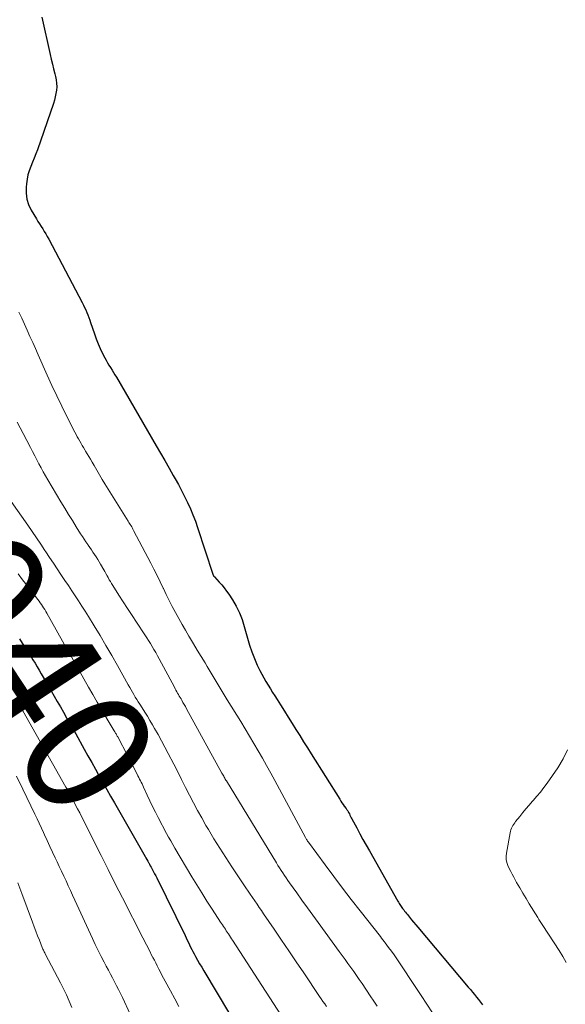
# Model space of a CAD drawing. Units: feet. Extents: x 1910000 to 1915040, y 565000 to 570000.
# Drawn here: x 1912509 to 1912595, y 566244 to 566400 of the extents above; entities that cross this region are included whole.
import ezdxf
from ezdxf.enums import TextEntityAlignment as Align

# ---------------------------------------------------------------- set-up
doc = ezdxf.new("R2010")
doc.units = ezdxf.units.FT
doc.header["$LTSCALE"] = 100
doc.header["$MEASUREMENT"] = 0
for name, color, linetype, lineweight in [('CONTOUR INDEX', 32, 'Continuous', 25), ('CONTOUR INDEX LABEL', 7, 'Continuous', 15), ('CONTOUR INTERMEDIATE', 40, 'Continuous', 15)]:
    doc.layers.add(name, color=color, linetype=linetype, lineweight=lineweight)
doc.styles.add('slant', font='romans.shx', dxfattribs={"oblique": 14.999978})

msp = doc.modelspace()

# ---------------------------------------------------------------- linework, layer by layer
at = {"layer": 'CONTOUR INDEX', "flags": 128}
for points, elevation in [([(1912512.23, 566400.08), (1912513.54, 566394.19), (1912513.71, 566393.42), (1912513.89, 566392.66), (1912514.08, 566391.9), (1912514.27, 566391.14), (1912514.39, 566390.68), (1912514.5, 566390.15), (1912514.56, 566389.62), (1912514.57, 566389.08), (1912514.54, 566388.54), (1912514.46, 566388), (1912514.35, 566387.47), (1912514.22, 566386.95), (1912514.05, 566386.43), (1912511.53, 566379.15), (1912511.29, 566378.48), (1912511.03, 566377.81), (1912510.77, 566377.16), (1912510.49, 566376.5), (1912510.24, 566375.84), (1912510.04, 566375.17), (1912509.89, 566374.49), (1912509.79, 566373.79), (1912509.74, 566373.25), (1912509.74, 566372.3), (1912509.85, 566371.37), (1912510.14, 566370.48), (1912510.55, 566369.62), (1912511.38, 566368.22), (1912511.62, 566367.82), (1912511.86, 566367.43), (1912512.11, 566367.04), (1912512.36, 566366.65), (1912512.61, 566366.26), (1912512.85, 566365.87), (1912513.08, 566365.47), (1912513.31, 566365.06), (1912518.59, 566355.02), (1912518.79, 566354.64), (1912518.97, 566354.25), (1912519.15, 566353.86), (1912519.32, 566353.47), (1912519.48, 566353.07), (1912519.63, 566352.67), (1912519.78, 566352.27), (1912519.92, 566351.87), (1912520.52, 566350.11), (1912520.8, 566349.32), (1912521.11, 566348.54), (1912521.45, 566347.78), (1912521.81, 566347.02), (1912522.16, 566346.32), (1912522.37, 566345.93), (1912522.59, 566345.53), (1912522.82, 566345.15), (1912523.06, 566344.77), (1912523.3, 566344.39), (1912523.53, 566344.01), (1912523.76, 566343.63), (1912523.99, 566343.25), (1912530.28, 566332.45), (1912530.96, 566331.28), (1912531.63, 566330.11), (1912532.3, 566328.93), (1912532.97, 566327.75), (1912533.26, 566327.24), (1912533.77, 566326.31), (1912534.27, 566325.37), (1912534.75, 566324.43), (1912535.23, 566323.47), (1912535.67, 566322.51), (1912536.08, 566321.53), (1912536.46, 566320.54), (1912536.81, 566319.53), (1912539.21, 566312.17), (1912539.23, 566312.11), (1912539.25, 566312.05), (1912539.28, 566312), (1912539.31, 566311.95), (1912539.34, 566311.89), (1912539.37, 566311.84), (1912539.41, 566311.8), (1912539.45, 566311.75), (1912540.22, 566310.94), (1912540.63, 566310.48), (1912541.02, 566310), (1912541.39, 566309.51), (1912541.75, 566309), (1912542.33, 566308.11), (1912542.9, 566307.12), (1912543.42, 566306.1), (1912543.83, 566305.04), (1912544.17, 566303.95), (1912544.66, 566302.09), (1912544.98, 566301), (1912545.35, 566299.92), (1912545.77, 566298.87), (1912546.23, 566297.83), (1912546.64, 566296.99), (1912546.94, 566296.39), (1912547.26, 566295.8), (1912547.59, 566295.23), (1912547.94, 566294.66), (1912548.29, 566294.09), (1912548.65, 566293.53), (1912549.01, 566292.97), (1912549.37, 566292.4), (1912549.91, 566291.54), (1912550.52, 566290.57), (1912551.12, 566289.61), (1912551.73, 566288.64), (1912552.32, 566287.68), (1912552.92, 566286.71), (1912553.52, 566285.74), (1912554.13, 566284.78), (1912554.73, 566283.81), (1912559.23, 566276.66), (1912559.4, 566276.39), (1912559.58, 566276.12), (1912559.77, 566275.85), (1912559.96, 566275.58), (1912560.23, 566275.2), (1912560.29, 566275.12), (1912560.34, 566275.05), (1912560.39, 566274.97), (1912560.44, 566274.9), (1912560.49, 566274.82), (1912560.54, 566274.74), (1912560.58, 566274.66), (1912560.63, 566274.58), (1912560.75, 566274.35), (1912560.85, 566274.15), (1912560.95, 566273.95), (1912561.06, 566273.75), (1912561.16, 566273.56), (1912561.92, 566272.14), (1912562.41, 566271.23), (1912562.9, 566270.33), (1912563.4, 566269.43), (1912563.91, 566268.54), (1912568.4, 566260.59), (1912568.5, 566260.41), (1912568.6, 566260.24), (1912568.71, 566260.08), (1912568.82, 566259.91), (1912568.93, 566259.75), (1912569.05, 566259.59), (1912569.16, 566259.43), (1912569.28, 566259.27), (1912569.33, 566259.21), (1912569.47, 566259.02), (1912569.62, 566258.84), (1912569.76, 566258.65), (1912569.91, 566258.47), (1912570.25, 566258.04), (1912570.57, 566257.65), (1912570.89, 566257.25), (1912571.22, 566256.86), (1912571.54, 566256.47), (1912579.52, 566247.03), (1912579.85, 566246.64), (1912580.18, 566246.25), (1912580.51, 566245.85), (1912580.83, 566245.46), (1912581.15, 566245.06), (1912581.46, 566244.65), (1912581.75, 566244.23)], 1020), ([(1912508.68, 566301.96), (1912509.13, 566301.31), (1912509.56, 566300.66), (1912509.99, 566300), (1912510.15, 566299.76), (1912510.48, 566299.22), (1912510.82, 566298.68), (1912511.15, 566298.13), (1912511.47, 566297.58), (1912511.79, 566297.03), (1912512.11, 566296.48), (1912512.43, 566295.93), (1912512.75, 566295.38), (1912513.68, 566293.77), (1912514.17, 566292.93), (1912514.66, 566292.08), (1912515.15, 566291.24), (1912515.63, 566290.39), (1912516.12, 566289.54), (1912516.61, 566288.69), (1912517.09, 566287.84), (1912517.57, 566286.99), (1912518.91, 566284.59), (1912519.51, 566283.52), (1912520.1, 566282.46), (1912520.69, 566281.39), (1912521.28, 566280.33), (1912521.88, 566279.26), (1912522.47, 566278.2), (1912523.07, 566277.14), (1912523.68, 566276.08), (1912528.51, 566267.65), (1912528.65, 566267.41), (1912528.79, 566267.16), (1912528.93, 566266.92), (1912529.07, 566266.68), (1912529.09, 566266.64), (1912529.22, 566266.41), (1912529.34, 566266.19), (1912529.47, 566265.96), (1912529.59, 566265.74), (1912529.69, 566265.55), (1912529.86, 566265.23), (1912530.03, 566264.91), (1912530.19, 566264.59), (1912530.35, 566264.26), (1912534.82, 566255.15), (1912535, 566254.79), (1912535.18, 566254.43), (1912535.35, 566254.07), (1912535.53, 566253.7), (1912535.71, 566253.34), (1912535.89, 566252.98), (1912536.08, 566252.63), (1912536.27, 566252.27), (1912536.5, 566251.84), (1912536.81, 566251.28), (1912537.13, 566250.72), (1912537.45, 566250.16), (1912537.78, 566249.6), (1912545.89, 566236.04)], 1040)]:
    msp.add_lwpolyline(points, dxfattribs=dict(at, elevation=elevation))
at = {"layer": 'CONTOUR INTERMEDIATE', "flags": 128}
for points, elevation in [([(1912508.61, 566353.54), (1912509.07, 566352.59), (1912509.51, 566351.63), (1912509.93, 566350.66), (1912510.35, 566349.69), (1912510.78, 566348.72), (1912511.21, 566347.76), (1912511.64, 566346.79), (1912513.08, 566343.58), (1912513.83, 566341.94), (1912514.59, 566340.31), (1912515.38, 566338.69), (1912516.18, 566337.07), (1912517.44, 566334.56), (1912517.62, 566334.2), (1912517.81, 566333.85), (1912518, 566333.51), (1912518.2, 566333.16), (1912518.41, 566332.82), (1912518.61, 566332.48), (1912518.82, 566332.14), (1912519.03, 566331.8), (1912519.14, 566331.61), (1912519.4, 566331.18), (1912519.66, 566330.74), (1912519.92, 566330.3), (1912520.17, 566329.86), (1912520.48, 566329.3), (1912520.89, 566328.57), (1912521.31, 566327.86), (1912521.74, 566327.14), (1912522.17, 566326.44), (1912525.85, 566320.53), (1912525.96, 566320.35), (1912526.07, 566320.17), (1912526.19, 566320), (1912526.3, 566319.82), (1912526.41, 566319.64), (1912526.51, 566319.45), (1912526.61, 566319.27), (1912526.71, 566319.08), (1912529.42, 566313.93), (1912529.92, 566312.95), (1912530.42, 566311.97), (1912530.9, 566310.98), (1912531.37, 566309.98), (1912531.4, 566309.92), (1912531.86, 566308.96), (1912532.33, 566308), (1912532.81, 566307.06), (1912533.31, 566306.11), (1912533.83, 566305.18), (1912534.35, 566304.25), (1912534.89, 566303.33), (1912535.43, 566302.41), (1912535.55, 566302.22), (1912536.15, 566301.21), (1912536.76, 566300.2), (1912537.37, 566299.19), (1912537.98, 566298.18), (1912538.33, 566297.59), (1912539.12, 566296.28), (1912539.91, 566294.98), (1912540.7, 566293.68), (1912541.49, 566292.38), (1912543.61, 566288.91), (1912544.31, 566287.76), (1912545, 566286.61), (1912545.69, 566285.46), (1912546.37, 566284.3), (1912547.04, 566283.14), (1912547.7, 566281.97), (1912548.35, 566280.8), (1912548.99, 566279.62), (1912553.83, 566270.61), (1912553.89, 566270.51), (1912553.95, 566270.41), (1912554, 566270.31), (1912554.07, 566270.21), (1912554.11, 566270.14), (1912554.15, 566270.07), (1912554.19, 566270.01), (1912554.23, 566269.95), (1912554.28, 566269.88), (1912556.91, 566266.32), (1912558.28, 566264.48), (1912559.66, 566262.66), (1912561.06, 566260.84), (1912562.47, 566259.04), (1912565.66, 566254.99), (1912565.85, 566254.74), (1912566.05, 566254.49), (1912566.24, 566254.24), (1912566.43, 566253.99), (1912566.94, 566253.3), (1912567.38, 566252.7), (1912567.82, 566252.1), (1912568.24, 566251.49), (1912568.66, 566250.87), (1912571.16, 566247.1), (1912572.07, 566245.72), (1912572.98, 566244.34), (1912573.87, 566242.95)], 1024), ([(1912508.35, 566336.14), (1912509.27, 566334.39), (1912510.44, 566332.16), (1912510.77, 566331.51), (1912511.1, 566330.87), (1912511.44, 566330.22), (1912511.77, 566329.58), (1912512.11, 566328.94), (1912512.45, 566328.3), (1912512.81, 566327.67), (1912513.18, 566327.04), (1912515.23, 566323.6), (1912515.83, 566322.61), (1912516.43, 566321.62), (1912517.04, 566320.63), (1912517.66, 566319.65), (1912518.35, 566318.55), (1912518.63, 566318.13), (1912518.9, 566317.7), (1912519.18, 566317.27), (1912519.46, 566316.85), (1912519.53, 566316.75), (1912519.78, 566316.38), (1912520.04, 566316.01), (1912520.29, 566315.63), (1912520.55, 566315.26), (1912520.8, 566314.89), (1912521.05, 566314.51), (1912521.28, 566314.13), (1912521.51, 566313.74), (1912521.99, 566312.89), (1912522.17, 566312.58), (1912522.34, 566312.26), (1912522.52, 566311.94), (1912522.69, 566311.63), (1912522.86, 566311.31), (1912523.04, 566311), (1912523.23, 566310.69), (1912523.42, 566310.39), (1912524.39, 566308.86), (1912525.08, 566307.8), (1912525.77, 566306.74), (1912526.46, 566305.68), (1912527.16, 566304.63), (1912528.48, 566302.62), (1912528.78, 566302.16), (1912529.08, 566301.7), (1912529.36, 566301.23), (1912529.65, 566300.75), (1912529.92, 566300.28), (1912530.19, 566299.8), (1912530.46, 566299.31), (1912530.72, 566298.83), (1912533.14, 566294.33), (1912533.26, 566294.1), (1912533.39, 566293.87), (1912533.52, 566293.64), (1912533.66, 566293.41), (1912533.79, 566293.18), (1912533.92, 566292.95), (1912534.06, 566292.72), (1912534.19, 566292.49), (1912534.31, 566292.28), (1912534.5, 566291.95), (1912534.69, 566291.61), (1912534.88, 566291.28), (1912535.07, 566290.94), (1912540.65, 566280.78), (1912540.74, 566280.63), (1912540.83, 566280.47), (1912540.92, 566280.32), (1912541, 566280.16), (1912541.09, 566280.01), (1912541.18, 566279.86), (1912541.28, 566279.7), (1912541.37, 566279.55), (1912549.24, 566266.64), (1912549.49, 566266.24), (1912549.74, 566265.84), (1912550, 566265.44), (1912550.26, 566265.05), (1912550.52, 566264.65), (1912550.78, 566264.26), (1912551.05, 566263.87), (1912551.32, 566263.49), (1912552.45, 566261.9), (1912553.28, 566260.73), (1912554.13, 566259.55), (1912554.97, 566258.38), (1912555.82, 566257.21), (1912559.17, 566252.65), (1912559.62, 566252.02), (1912560.08, 566251.39), (1912560.53, 566250.77), (1912560.99, 566250.14), (1912561.44, 566249.51), (1912561.88, 566248.87), (1912562.32, 566248.23), (1912562.75, 566247.59), (1912564.06, 566245.64), (1912564.61, 566244.83), (1912565.15, 566244.01)], 1028), ([(1912507.39, 566323.67), (1912510.02, 566319.9), (1912510.71, 566318.91), (1912511.39, 566317.92), (1912512.06, 566316.92), (1912512.72, 566315.91), (1912512.88, 566315.68), (1912513.46, 566314.79), (1912514.05, 566313.9), (1912514.64, 566313.02), (1912515.24, 566312.14), (1912515.34, 566311.99), (1912515.88, 566311.18), (1912516.42, 566310.38), (1912516.96, 566309.57), (1912517.49, 566308.76), (1912518.02, 566307.95), (1912518.54, 566307.14), (1912519.06, 566306.32), (1912519.57, 566305.49), (1912520.47, 566304.04), (1912521.42, 566302.48), (1912522.35, 566300.92), (1912523.26, 566299.34), (1912524.16, 566297.76), (1912525.87, 566294.71), (1912526.09, 566294.32), (1912526.31, 566293.94), (1912526.53, 566293.55), (1912526.76, 566293.17), (1912526.98, 566292.79), (1912527.21, 566292.42), (1912527.45, 566292.04), (1912527.69, 566291.67), (1912528.05, 566291.1), (1912528.47, 566290.43), (1912528.88, 566289.77), (1912529.28, 566289.1), (1912529.68, 566288.42), (1912530.02, 566287.84), (1912530.57, 566286.86), (1912531.11, 566285.88), (1912531.64, 566284.89), (1912532.16, 566283.9), (1912533.04, 566282.18), (1912533.67, 566280.97), (1912534.29, 566279.76), (1912534.9, 566278.54), (1912535.52, 566277.33), (1912536.14, 566276.12), (1912536.78, 566274.92), (1912537.45, 566273.72), (1912538.12, 566272.54), (1912538.5, 566271.9), (1912539.39, 566270.41), (1912540.3, 566268.93), (1912541.24, 566267.47), (1912542.19, 566266.03), (1912544.42, 566262.71), (1912544.77, 566262.19), (1912545.12, 566261.68), (1912545.47, 566261.16), (1912545.83, 566260.64), (1912546.18, 566260.13), (1912546.53, 566259.61), (1912546.88, 566259.1), (1912547.23, 566258.58), (1912548.87, 566256.17), (1912550.05, 566254.45), (1912551.21, 566252.73), (1912552.38, 566251.01), (1912553.55, 566249.28), (1912556.05, 566245.57), (1912556.32, 566245.18), (1912556.59, 566244.78), (1912556.86, 566244.38), (1912557.13, 566243.98)], 1032), ([(1912508.5, 566312.22), (1912509.2, 566311.31), (1912509.89, 566310.4), (1912510.59, 566309.49), (1912511.59, 566308.18), (1912511.78, 566307.92), (1912511.97, 566307.66), (1912512.15, 566307.39), (1912512.33, 566307.12), (1912512.5, 566306.85), (1912512.68, 566306.58), (1912512.84, 566306.3), (1912513, 566306.03), (1912516.25, 566300.3), (1912516.33, 566300.16), (1912516.41, 566300.02), (1912516.49, 566299.87), (1912516.57, 566299.73), (1912516.65, 566299.58), (1912516.73, 566299.44), (1912516.81, 566299.3), (1912516.89, 566299.15), (1912519.6, 566294.37), (1912520.28, 566293.17), (1912520.97, 566291.97), (1912521.67, 566290.77), (1912522.38, 566289.58), (1912523.66, 566287.44), (1912523.73, 566287.32), (1912523.8, 566287.21), (1912523.87, 566287.09), (1912523.94, 566286.97), (1912524.01, 566286.85), (1912524.07, 566286.74), (1912524.14, 566286.62), (1912524.2, 566286.5), (1912527.27, 566280.63), (1912527.4, 566280.37), (1912527.53, 566280.12), (1912527.66, 566279.86), (1912527.79, 566279.6), (1912527.91, 566279.34), (1912528.04, 566279.08), (1912528.16, 566278.82), (1912528.28, 566278.56), (1912528.86, 566277.3), (1912529.28, 566276.41), (1912529.71, 566275.53), (1912530.15, 566274.65), (1912530.6, 566273.78), (1912531.92, 566271.28), (1912532.23, 566270.69), (1912532.56, 566270.11), (1912532.88, 566269.53), (1912533.22, 566268.96), (1912535.92, 566264.44), (1912536.7, 566263.16), (1912537.48, 566261.88), (1912538.28, 566260.61), (1912539.09, 566259.35), (1912540.44, 566257.28), (1912540.58, 566257.06), (1912540.73, 566256.83), (1912540.88, 566256.6), (1912541.04, 566256.38), (1912541.19, 566256.15), (1912541.34, 566255.93), (1912541.49, 566255.7), (1912541.64, 566255.48), (1912541.67, 566255.42), (1912541.84, 566255.17), (1912542, 566254.92), (1912542.17, 566254.66), (1912542.33, 566254.41), (1912552.82, 566238.21)], 1036), ([(1912508.64, 566291.68), (1912508.79, 566291.42), (1912508.94, 566291.16), (1912509.08, 566290.9), (1912509.23, 566290.63), (1912516.02, 566278.57), (1912516.15, 566278.34), (1912516.27, 566278.12), (1912516.4, 566277.89), (1912516.53, 566277.66), (1912516.66, 566277.43), (1912516.79, 566277.2), (1912516.91, 566276.97), (1912517.04, 566276.74), (1912517.51, 566275.86), (1912517.87, 566275.18), (1912518.22, 566274.5), (1912518.56, 566273.82), (1912518.91, 566273.14), (1912520.45, 566270.04), (1912521.57, 566267.8), (1912522.69, 566265.57), (1912523.81, 566263.34), (1912524.95, 566261.11), (1912528.17, 566254.79), (1912528.35, 566254.42), (1912528.55, 566254.05), (1912528.74, 566253.68), (1912528.93, 566253.31), (1912529.12, 566252.94), (1912529.31, 566252.57), (1912529.5, 566252.2), (1912529.69, 566251.83), (1912529.76, 566251.71), (1912529.98, 566251.28), (1912530.2, 566250.84), (1912530.42, 566250.41), (1912530.64, 566249.97), (1912530.69, 566249.88), (1912530.93, 566249.4), (1912531.18, 566248.92), (1912531.43, 566248.45), (1912531.69, 566247.97), (1912532.52, 566246.44), (1912533.19, 566245.2), (1912533.87, 566243.96)], 1044), ([(1912595.18, 566284.47), (1912594.47, 566283.02), (1912593.64, 566281.63), (1912591.97, 566279.22), (1912591.46, 566278.51), (1912590.92, 566277.81), (1912590.36, 566277.13), (1912589.78, 566276.47), (1912589.62, 566276.31), (1912589.11, 566275.74), (1912588.6, 566275.16), (1912588.11, 566274.57), (1912587.63, 566273.97), (1912586.99, 566273.15), (1912586.84, 566272.95), (1912586.7, 566272.75), (1912586.57, 566272.53), (1912586.45, 566272.31), (1912586.35, 566272.09), (1912586.25, 566271.86), (1912586.18, 566271.62), (1912586.13, 566271.38), (1912585.54, 566268.17), (1912585.49, 566267.67), (1912585.51, 566267.18), (1912585.61, 566266.7), (1912585.77, 566266.22), (1912585.98, 566265.75), (1912586.21, 566265.29), (1912586.44, 566264.83), (1912586.69, 566264.38), (1912587.15, 566263.56), (1912587.64, 566262.71), (1912588.13, 566261.86), (1912588.64, 566261.01), (1912589.15, 566260.17), (1912590.47, 566258), (1912590.66, 566257.69), (1912590.86, 566257.38), (1912591.06, 566257.07), (1912591.26, 566256.76), (1912593.86, 566252.8), (1912594.43, 566251.86), (1912594.95, 566250.89)], 1016), ([(1912508.25, 566280.31), (1912509.24, 566278.28), (1912511.14, 566274.33), (1912511.48, 566273.6), (1912511.83, 566272.87), (1912512.17, 566272.13), (1912512.5, 566271.4), (1912512.66, 566271.05), (1912513.07, 566270.14), (1912513.49, 566269.23), (1912513.91, 566268.33), (1912514.33, 566267.43), (1912514.62, 566266.81), (1912514.98, 566266.05), (1912515.33, 566265.3), (1912515.69, 566264.54), (1912516.04, 566263.79), (1912516.39, 566263.03), (1912516.74, 566262.28), (1912517.09, 566261.52), (1912517.44, 566260.76), (1912520.21, 566254.68), (1912520.65, 566253.74), (1912521.11, 566252.8), (1912521.58, 566251.87), (1912522.06, 566250.94), (1912522.39, 566250.32), (1912522.72, 566249.71), (1912523.04, 566249.09), (1912523.36, 566248.48), (1912523.69, 566247.87), (1912524, 566247.25), (1912524.32, 566246.64), (1912524.63, 566246.02), (1912524.93, 566245.39), (1912526.18, 566242.78)], 1048), ([(1912508.45, 566263.46), (1912508.75, 566262.63), (1912509.05, 566261.79), (1912510.74, 566257.26), (1912511, 566256.54), (1912511.28, 566255.83), (1912511.55, 566255.12), (1912511.84, 566254.41), (1912512.29, 566253.28), (1912512.35, 566253.14), (1912512.41, 566253), (1912512.48, 566252.87), (1912512.54, 566252.73), (1912512.61, 566252.59), (1912512.68, 566252.46), (1912512.75, 566252.32), (1912512.82, 566252.19), (1912515.16, 566247.71), (1912515.65, 566246.75), (1912516.11, 566245.79), (1912516.55, 566244.81), (1912516.98, 566243.82)], 1052)]:
    msp.add_lwpolyline(points, dxfattribs=dict(at, elevation=elevation))

# ---------------------------------------------------------------- texts
at = {"layer": 'CONTOUR INDEX LABEL', "style": 'slant', "oblique": 15}
msp.add_text('1040', height=20, rotation=303.3771, dxfattribs=at).set_placement((1912506.94, 566303.03, 1040), align=Align.MIDDLE_CENTER)

doc.saveas('drawing.dxf')
